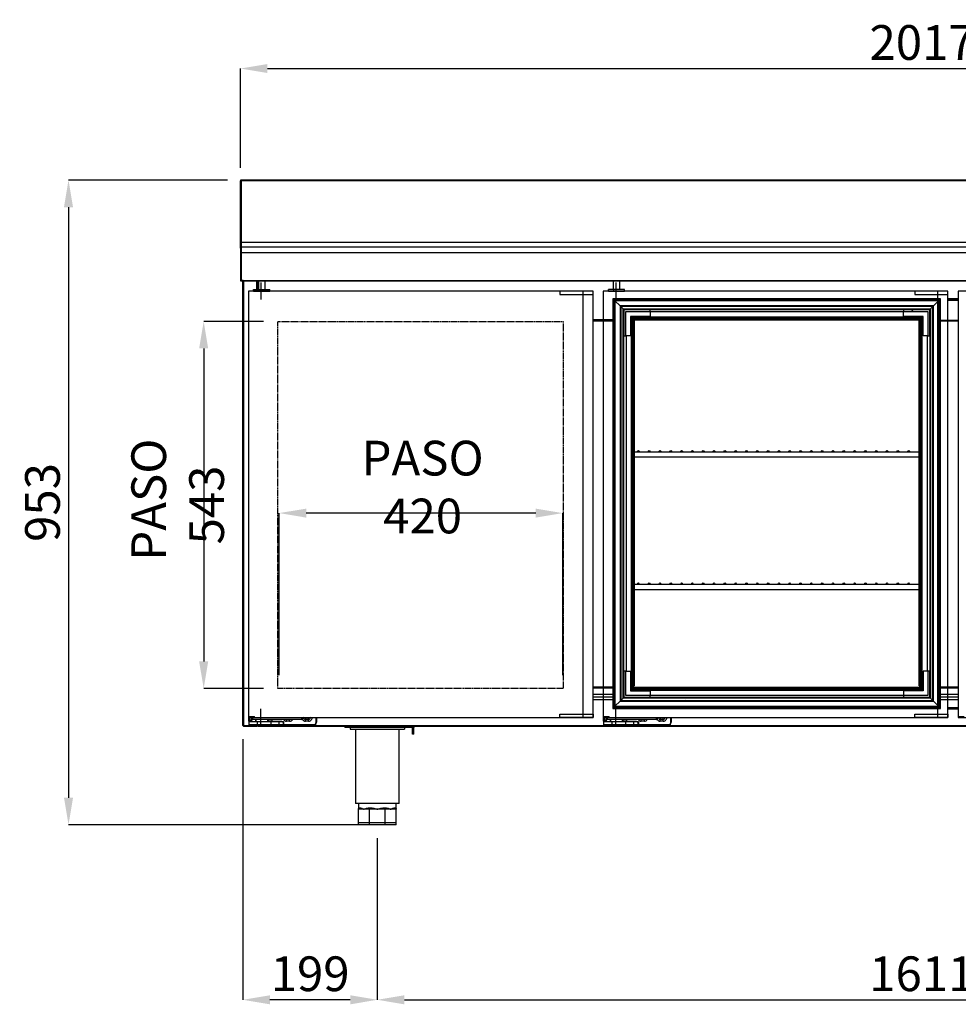
# Model space of a CAD drawing. Units: millimetres. Extents: x 10975 to 35837, y 1830 to 12230.
# Drawn here: x 21655 to 23044, y 8276 to 9733 of the extents above; entities that cross this region are included whole.
import ezdxf

# ---------------------------------------------------------------- set-up
doc = ezdxf.new("R2010")
doc.units = ezdxf.units.MM
doc.linetypes.add('HIDDEN', pattern=[1.905, 1.27, -0.635])
doc.styles.add('SLDTEXTSTYLE0', font='TXT', dxfattribs={"width": 0.75})
doc.dimstyles.new('SLDDIMSTYLE2', dxfattribs={"dimtxt": 51.366374, "dimasz": 40, "dimexe": 0, "dimexo": 0.0625, "dimgap": 12.841593, "dimtad": 1, "dimdec": 1, "dimrnd": 1e-09, "dimzin": 12, "dimdsep": 46, "dimtxsty": 'SLDTEXTSTYLE0', "dimsah": 1, "dimcen": 0.09, "dimadec": 0, "dimazin": 0, "dimtfac": 1, "dimtdec": 1, "dimtmove": 0, "dimatfit": 0, "dimfxl": 1, "dimtolj": 1, "dimtzin": 12, "dimarcsym": 0})
pattern_1 = [(45, (18208.65, 6870.23), (-134.704, 134.704), []), (45, (18298.45, 6870.23), (-134.704, 134.704), [])]
pattern_2 = [(135, (18208.65, 6870.23), (-134.704, -134.704), []), (135, (18208.65, 6960.03), (-134.704, -134.704), [])]
pattern_3 = [(45, (18208.65, 6870.226), (-44.9013, 44.9013), [])]
pattern_4 = [(135, (18208.65, 6870.226), (-44.9013, -44.9013), [])]

# ---------------------------------------------------------------- blocks, each defined once
blk = doc.blocks.new('*D21')
at = {"color": 0, "linetype": 'Continuous', "lineweight": -2, "transparency": 16777216}
for p, q in [((22038.8, 8763.4), (22038.8, 9002.9)), ((22418.3, 9002.9), (22078.8, 9002.9)), ((22458.3, 8763.4), (22458.3, 9002.9))]:
    blk.add_line(p, q, dxfattribs=at)
at = {"color": 0, "linetype": 'Continuous', "transparency": 16777216}
for points in [[(22078.8, 9009.5), (22078.8, 8996.2), (22038.8, 9002.9)], [(22418.3, 9009.5), (22418.3, 8996.2), (22458.3, 9002.9)]]:
    blk.add_solid(points, dxfattribs=at)
at = {"layer": 'DEFPOINTS', "color": 0, "linetype": 'Continuous', "transparency": 16777216}
for p in [(22038.8, 9002.9), (22038.8, 8743.4), (22458.3, 8743.4)]:
    blk.add_point(p, dxfattribs=at)
at = {"color": 0, "linetype": 'Continuous', "transparency": 16777216, "insert": (22251, 9041.4), "char_height": 51.366, "attachment_point": 5, "style": 'SLDTEXTSTYLE0'}
blk.add_mtext('\\A1;{\\C1;PASO} 420', dxfattribs=at)
blk = doc.blocks.new('*D22')
at = {"color": 0, "linetype": 'Continuous', "lineweight": -2, "transparency": 16777216}
for p, q in [((22015.8, 9286.4), (21927.1, 9286.4)), ((21927.1, 9246.4), (21927.1, 8783.4)), ((22015.8, 8743.4), (21927.1, 8743.4))]:
    blk.add_line(p, q, dxfattribs=at)
at = {"color": 0, "linetype": 'Continuous', "transparency": 16777216}
for points in [[(21920.4, 9246.4), (21933.8, 9246.4), (21927.1, 9286.4)], [(21920.4, 8783.4), (21933.8, 8783.4), (21927.1, 8743.4)]]:
    blk.add_solid(points, dxfattribs=at)
at = {"layer": 'DEFPOINTS', "color": 0, "linetype": 'Continuous', "transparency": 16777216}
for p in [(22035.8, 9286.4), (21927.1, 8743.4), (22035.8, 8743.4)]:
    blk.add_point(p, dxfattribs=at)
at = {"color": 0, "linetype": 'Continuous', "transparency": 16777216, "insert": (21888.6, 9014.9), "char_height": 51.366, "attachment_point": 5, "rotation": 90, "style": 'SLDTEXTSTYLE0'}
blk.add_mtext('\\A1;{\\C1; PASO} 543', dxfattribs=at)
blk = doc.blocks.new('*D23')
at = {"color": 0, "lineweight": -2, "transparency": 16777216}
for p, q in [((21962.5, 9495.4), (21727.1, 9495.4)), ((21727.1, 9455.4), (21727.1, 8581.9)), ((22164, 8541.9), (21727.1, 8541.9))]:
    blk.add_line(p, q, dxfattribs=at)
at = {"color": 0, "transparency": 16777216}
for points in [[(21720.4, 9455.4), (21733.8, 9455.4), (21727.1, 9495.4)], [(21720.4, 8581.9), (21733.8, 8581.9), (21727.1, 8541.9)]]:
    blk.add_solid(points, dxfattribs=at)
at = {"layer": 'DEFPOINTS', "color": 0, "transparency": 16777216}
for p in [(21982.5, 9495.4), (21727.1, 8541.9), (22184, 8541.9)]:
    blk.add_point(p, dxfattribs=at)
at = {"color": 0, "transparency": 16777216, "insert": (21688.6, 9018.6), "char_height": 51.37, "attachment_point": 5, "rotation": 90, "style": 'SLDTEXTSTYLE0'}
blk.add_mtext('\\A1;953', dxfattribs=at)
blk = doc.blocks.new('*D24')
at = {"color": 0, "lineweight": -2, "transparency": 16777216}
for p, q in [((21981.5, 9513.4), (21981.5, 9660.5)), ((22021.5, 9660.5), (23958.5, 9660.5)), ((23998.5, 9513.4), (23998.5, 9660.5))]:
    blk.add_line(p, q, dxfattribs=at)
at = {"color": 0, "transparency": 16777216}
for points in [[(22021.5, 9667.1), (22021.5, 9653.8), (21981.5, 9660.5)], [(23958.5, 9667.1), (23958.5, 9653.8), (23998.5, 9660.5)]]:
    blk.add_solid(points, dxfattribs=at)
at = {"layer": 'DEFPOINTS', "color": 0, "transparency": 16777216}
for p in [(23998.5, 9660.5), (21981.5, 9493.4), (23998.5, 9493.4)]:
    blk.add_point(p, dxfattribs=at)
at = {"color": 0, "transparency": 16777216, "insert": (22990, 9699), "char_height": 51.37, "attachment_point": 5, "style": 'SLDTEXTSTYLE0'}
blk.add_mtext('\\A1;2017', dxfattribs=at)
blk = doc.blocks.new('*D25')
at = {"color": 0, "lineweight": -2, "transparency": 16777216}
for p, q in [((22184, 8521.9), (22184, 8283)), ((23795.2, 8521.9), (23795.2, 8283)), ((22224, 8283), (23755.2, 8283))]:
    blk.add_line(p, q, dxfattribs=at)
at = {"color": 0, "transparency": 16777216}
for points in [[(22224, 8289.7), (22224, 8276.3), (22184, 8283)], [(23755.2, 8289.7), (23755.2, 8276.3), (23795.2, 8283)]]:
    blk.add_solid(points, dxfattribs=at)
at = {"layer": 'DEFPOINTS', "color": 0, "transparency": 16777216}
for p in [(22184, 8541.9), (23795.2, 8541.9), (23795.2, 8283)]:
    blk.add_point(p, dxfattribs=at)
at = {"color": 0, "transparency": 16777216, "insert": (22989.6, 8321.5), "char_height": 51.37, "attachment_point": 5, "style": 'SLDTEXTSTYLE0'}
blk.add_mtext('\\A1;1611', dxfattribs=at)
blk = doc.blocks.new('*D26')
at = {"color": 0, "lineweight": -2, "transparency": 16777216}
for p, q in [((21985.2, 8668.5), (21985.2, 8283)), ((22184, 8521.9), (22184, 8283)), ((22144, 8283), (22025.2, 8283))]:
    blk.add_line(p, q, dxfattribs=at)
at = {"color": 0, "transparency": 16777216}
for points in [[(22025.2, 8289.7), (22025.2, 8276.3), (21985.2, 8283)], [(22144, 8289.7), (22144, 8276.3), (22184, 8283)]]:
    blk.add_solid(points, dxfattribs=at)
at = {"layer": 'DEFPOINTS', "color": 0, "transparency": 16777216}
for p in [(21985.2, 8688.5), (22184, 8541.9), (21985.2, 8283)]:
    blk.add_point(p, dxfattribs=at)
at = {"color": 0, "transparency": 16777216, "insert": (22084.6, 8321.5), "char_height": 51.37, "attachment_point": 5, "style": 'SLDTEXTSTYLE0'}
blk.add_mtext('\\A1;199', dxfattribs=at)

msp = doc.modelspace()

# ---------------------------------------------------------------- hatches: boundary and pattern name
at = {"linetype": 'Continuous'}
h = msp.add_hatch(dxfattribs=at)
h.set_pattern_fill('ANSI32', scale=20, angle=90, style=0)
h.set_pattern_definition(pattern_2)
h.paths.add_polyline_path([(23017.4, 9319.9), (22532.6, 9319.9), (22533.6, 9318.9), (23016.4, 9318.9)], flags=0)
h = msp.add_hatch(dxfattribs=at)
h.set_pattern_fill('ANSI32', scale=20, style=0)
h.set_pattern_definition(pattern_1)
h.paths.add_polyline_path([(22532.6, 9319.9), (22532.6, 8714.1), (22533.6, 8715.1), (22533.6, 9318.9)], flags=0)
h = msp.add_hatch(dxfattribs=at)
h.set_pattern_fill('ANSI32', scale=20, angle=90, style=0)
h.set_pattern_definition(pattern_2)
h.paths.add_polyline_path([(23006.9, 9309.4), (22543.1, 9309.4), (22544.1, 9308.4), (23005.9, 9308.4)], flags=0)
h = msp.add_hatch(dxfattribs=at)
h.set_pattern_fill('ANSI32', scale=20, style=0)
h.set_pattern_definition(pattern_1)
h.paths.add_polyline_path([(22543.1, 9309.4), (22543.1, 8724.6), (22544.1, 8725.6), (22544.1, 9308.4)], flags=0)
h = msp.add_hatch(dxfattribs=at)
h.set_pattern_fill('ANSI32', scale=20, style=0)
h.set_pattern_definition(pattern_1)
h.paths.add_polyline_path([(23006.9, 8724.6), (23006.9, 9309.4), (23005.9, 9308.4), (23005.9, 8725.6)], flags=0)
h = msp.add_hatch(dxfattribs=at)
h.set_pattern_fill('ANSI32', scale=20, style=0)
h.set_pattern_definition(pattern_1)
h.paths.add_polyline_path([(23017.4, 8714.1), (23017.4, 9319.9), (23016.4, 9318.9), (23016.4, 8715.1)], flags=0)
h = msp.add_hatch(dxfattribs=at)
h.set_pattern_fill('ANSI32', scale=20, angle=90, style=0)
h.set_pattern_definition(pattern_2)
h.paths.add_polyline_path([(23002.4, 9304.9), (22547.6, 9304.9), (22548.6, 9303.9), (23001.4, 9303.9)], flags=0)
h = msp.add_hatch(dxfattribs=at)
h.set_pattern_fill('ANSI32', scale=20, style=0)
h.set_pattern_definition(pattern_1)
h.paths.add_polyline_path([(22547.6, 9304.9), (22547.6, 8729.1), (22548.6, 8730.1), (22548.6, 9303.9)], flags=0)
h = msp.add_hatch(dxfattribs=at)
h.set_pattern_fill('ANSI34', scale=20, angle=90, style=0)
h.set_pattern_definition([(135, (18208.65, 6870.23), (-269.408, -269.408), []), (135, (18208.65, 6960.03), (-269.408, -269.408), []), (135, (18208.65, 7049.83), (-269.408, -269.408), []), (135, (18208.65, 7139.63), (-269.408, -269.408), [])])
h.paths.add_polyline_path([(22551.6, 9300.9), (22587.6, 9300.9), (22587.6, 9303.9), (22548.6, 9303.9), (22548.6, 9264.9), (22551.6, 9264.9)], flags=0)
h = msp.add_hatch(dxfattribs=at)
h.set_pattern_fill('ANSI34', scale=20, style=0)
h.set_pattern_definition([(45, (18208.65, 6870.23), (-269.408, 269.408), []), (45, (18298.45, 6870.23), (-269.408, 269.408), []), (45, (18388.26, 6870.23), (-269.408, 269.408), []), (45, (18478.06, 6870.23), (-269.408, 269.408), [])])
h.paths.add_polyline_path([(22998.4, 9300.9), (22998.4, 9264.9), (23001.4, 9264.9), (23001.4, 9303.9), (22962.4, 9303.9), (22962.4, 9300.9)], flags=0)
h = msp.add_hatch(dxfattribs=at)
h.set_pattern_fill('ANSI32', scale=20, style=0)
h.set_pattern_definition(pattern_1)
h.paths.add_polyline_path([(23002.4, 8729.1), (23002.4, 9304.9), (23001.4, 9303.9), (23001.4, 8730.1)], flags=0)
h = msp.add_hatch(dxfattribs=at)
h.set_pattern_fill('ANSI31', scale=20, angle=90, style=0)
h.set_pattern_definition(pattern_4)
h.paths.add_polyline_path([(22563.1, 9288.4), (22563.1, 8747.4), (22564.1, 8747.4), (22564.1, 9288.4)], flags=0)
h = msp.add_hatch(dxfattribs=at)
h.set_pattern_fill('ANSI31', scale=20, style=0)
h.set_pattern_definition(pattern_3)
h.paths.add_polyline_path([(22986, 9289.4), (22564, 9289.4), (22564, 9288.4), (22986, 9288.4)], flags=0)
h = msp.add_hatch(dxfattribs=at)
h.set_pattern_fill('ANSI31', scale=20, angle=90, style=0)
h.set_pattern_definition(pattern_4)
h.paths.add_polyline_path([(22985.9, 9288.4), (22985.9, 8747.4), (22986.9, 8747.4), (22986.9, 9288.4)], flags=0)
h = msp.add_hatch(dxfattribs=at)
h.set_pattern_fill('ANSI31', scale=20, style=0)
h.set_pattern_definition(pattern_3)
h.paths.add_polyline_path([(22986, 8745.6), (22564, 8745.6), (22564, 8744.6), (22986, 8744.6)], flags=0)
h = msp.add_hatch(dxfattribs=at)
h.set_pattern_fill('ANSI32', scale=20, angle=90, style=0)
h.set_pattern_definition(pattern_2)
h.paths.add_polyline_path([(22543.1, 8724.6), (23006.9, 8724.6), (23005.9, 8725.6), (22544.1, 8725.6)], flags=0)
h = msp.add_hatch(dxfattribs=at)
h.set_pattern_fill('ANSI32', scale=20, angle=90, style=0)
h.set_pattern_definition(pattern_2)
h.paths.add_polyline_path([(22547.6, 8729.1), (23002.4, 8729.1), (23001.4, 8730.1), (22548.6, 8730.1)], flags=0)
h = msp.add_hatch(dxfattribs=at)
h.set_pattern_fill('ANSI32', scale=20, angle=90, style=0)
h.set_pattern_definition(pattern_2)
h.paths.add_polyline_path([(22532.6, 8714.1), (23017.4, 8714.1), (23016.4, 8715.1), (22533.6, 8715.1)], flags=0)

# ---------------------------------------------------------------- linework, layer by layer
at = {"color": 7, "linetype": 'Continuous'}
for p, q in [((21981.5, 9493.4), (21981.5, 9494.5)), ((21981.5, 9493.4), (21982.4, 9493.4)), ((21981.5, 9403.8), (21981.5, 9493.4)), ((21982.4, 9495.4), (21982.4, 9493.4)), ((21982.4, 9495.4), (21982.5, 9495.4)), ((21982.4, 9493.4), (21982.4, 9403.9)), ((21982.4, 9493.4), (21982.5, 9493.4)), ((23997.5, 9495.4), (21982.5, 9495.4)), ((21982.5, 9494.6), (21982.5, 9495.4)), ((23997.5, 9494.6), (21982.5, 9494.6)), ((21982.5, 9493.8), (21982.5, 9494.6)), ((21982.5, 9493.4), (21982.5, 9493.8)), ((21982.5, 9493.4), (21982.5, 9403.9)), ((21981.5, 9395), (21981.5, 9403.8)), ((21981.5, 9395), (21981.5, 9347.3)), ((21982.5, 9395.2), (21981.7, 9395.2)), ((21981.7, 9395.2), (21981.7, 9395)), ((21981.7, 9395), (21982.5, 9395)), ((21981.7, 9395), (21981.7, 9387)), ((21982.5, 9403.9), (21982.4, 9403.9)), ((21982.4, 9403.9), (21982.4, 9396)), ((21982.5, 9396), (21982.5, 9403.9)), ((23997.5, 9403.2), (21982.5, 9403.2)), ((23997.5, 9396), (21982.5, 9396)), ((21982.5, 9388), (21982.5, 9396)), ((21982.5, 9395.2), (21982.5, 9395)), ((21982.5, 9395), (21982.5, 9387)), ((21981.7, 9387), (21982.5, 9387)), ((21981.7, 9387), (21981.7, 9347.2)), ((23997.5, 9388), (21982.5, 9388)), ((21982.5, 9347.1), (21982.5, 9388)), ((21982.5, 9387), (21982.5, 9347.2)), ((21981.7, 9347.2), (21982.5, 9347.2)), ((21982.4, 9346.4), (21984, 9346.4)), ((21985.5, 9347.1), (21982.5, 9347.1)), ((21984, 9346.4), (21984, 9347.1)), ((21985.2, 9346.4), (21984, 9346.4)), ((21985.2, 8688.5), (21985.2, 9347.1)), ((21985.5, 9347.1), (23994.5, 9347.1)), ((21985.5, 9346.3), (21985.5, 9347.1)), ((21985.5, 9346.3), (23994.5, 9346.3)), ((21985.8, 9346.3), (21985.8, 8688.5)), ((22005.8, 9333.7), (22005.8, 9346.3)), ((22006.4, 9346.3), (22006.4, 9333.7)), ((22007, 9333.7), (22007, 9346.3)), ((22008, 9346.3), (22008, 9333.7)), ((22011.9, 9344.2), (22011.9, 9318.6)), ((22018, 9333.7), (22018, 9346.3)), ((22532.8, 9346.3), (22532.8, 9333.7)), ((22536.9, 9344.2), (22536.9, 9318.6)), ((22542.8, 9333.7), (22542.8, 9346.3)), ((21993.3, 9331.4), (21993.3, 8700.4)), ((22503.3, 9331.4), (21993.3, 9331.4)), ((22001, 9331.4), (22001, 9333.7)), ((22001, 9333.7), (22005.8, 9333.7)), ((22001, 9331.4), (22025, 9331.4)), ((22005.8, 9333.7), (22018, 9333.7)), ((22009, 9331.4), (22009, 9333.7)), ((22018, 9333.7), (22025, 9333.7)), ((22025, 9331.4), (22025, 9333.7)), ((22487.9, 9331.4), (22487.9, 8700.4)), ((22503.3, 8700.4), (22503.3, 9331.4)), ((22518.3, 9331.4), (22518.3, 8700.4)), ((23028.3, 9331.4), (22518.3, 9331.4)), ((22525.8, 9331.4), (22525.8, 9333.7)), ((22533.8, 9333.7), (22525.8, 9333.7)), ((22525.8, 9331.4), (22549.8, 9331.4)), ((22533.8, 9331.4), (22533.8, 9333.7)), ((22549.8, 9333.7), (22533.8, 9333.7)), ((22549.8, 9331.4), (22549.8, 9333.7)), ((23012.9, 9331.4), (23012.9, 8700.4)), ((23028.3, 8700.4), (23028.3, 9331.4)), ((23043.3, 9331.4), (23043.3, 8700.4)), ((23553.3, 9331.4), (23043.3, 9331.4)), ((22533.6, 9318.9), (22532.6, 9319.9)), ((22532.6, 9319.9), (22532.6, 8714.1)), ((23017.4, 9319.9), (22532.6, 9319.9)), ((22533.6, 8715.1), (22533.6, 9318.9)), ((22534.6, 9317.9), (22533.6, 9318.9)), ((22533.6, 9318.9), (23016.4, 9318.9)), ((22534.6, 9317.9), (22534.6, 8716.1)), ((22535.6, 9316.9), (22534.6, 9317.9)), ((23015.4, 9317.9), (22534.6, 9317.9)), ((22535.6, 9316.9), (22535.6, 8717.1)), ((22543.1, 9309.4), (22535.6, 9316.9)), ((23014.4, 9316.9), (22535.6, 9316.9)), ((22543.1, 9309.4), (22543.1, 8724.6)), ((22544.1, 9308.4), (22543.1, 9309.4)), ((23006.9, 9309.4), (22543.1, 9309.4)), ((22544.1, 9308.4), (22544.1, 8725.6)), ((22544.1, 9308.4), (22547.6, 9304.9)), ((23005.9, 9308.4), (22544.1, 9308.4)), ((23005.9, 9308.4), (23002.4, 9304.9)), ((23005.9, 9308.4), (23006.9, 9309.4)), ((23005.9, 8725.6), (23005.9, 9308.4)), ((23006.9, 9309.4), (23014.4, 9316.9)), ((23006.9, 8724.6), (23006.9, 9309.4)), ((23014.4, 9316.9), (23015.4, 9317.9)), ((23014.4, 8717.1), (23014.4, 9316.9)), ((23015.4, 9317.9), (23016.4, 9318.9)), ((23015.4, 8716.1), (23015.4, 9317.9)), ((23016.4, 9318.9), (23017.4, 9319.9)), ((23016.4, 9318.9), (23016.4, 8715.1)), ((23017.4, 8714.1), (23017.4, 9319.9)), ((23028.3, 9320.5), (23042.6, 9320.5)), ((23028.3, 9319.9), (23042.6, 9319.9)), ((23042.6, 9318.3), (23028.3, 9318.3)), ((23042.6, 9317.7), (23028.3, 9317.7)), ((23028.5, 9320.5), (23043.6, 9320.5)), ((23028.5, 9319.9), (23043.6, 9319.9)), ((23043.6, 9318.3), (23028.5, 9318.3)), ((23028.5, 9317.7), (23043.6, 9317.7)), ((22547.6, 8729.1), (22547.6, 9304.9)), ((22548.6, 9303.9), (22547.6, 9304.9)), ((22547.6, 9304.9), (23002.4, 9304.9)), ((22548.6, 9303.9), (22548.6, 9264.9)), ((22587.6, 9303.9), (22548.6, 9303.9)), ((22548.6, 8730.1), (22548.6, 9303.9)), ((22548.6, 9303.9), (23001.4, 9303.9)), ((22551.6, 9264.9), (22551.6, 9300.9)), ((22551.6, 9300.9), (22587.6, 9300.9)), ((22587.6, 9293.9), (22558.6, 9293.9)), ((22558.6, 9293.9), (22558.6, 9264.9)), ((22559.6, 9292.8), (22558.6, 9293.9)), ((22559.6, 9292.8), (22559.6, 8741.2)), ((22561.2, 9291.2), (22559.6, 9292.8)), ((22990.3, 9292.8), (22559.6, 9292.8)), ((22587.6, 9300.9), (22587.6, 9303.9)), ((22587.6, 9300.9), (22587.6, 9293.9)), ((22962.4, 9300.4), (22587.6, 9300.4)), ((22962.4, 9303.9), (22962.4, 9300.9)), ((23001.4, 9303.9), (22962.4, 9303.9)), ((22962.4, 9300.9), (22998.4, 9300.9)), ((22962.4, 9293.9), (22962.4, 9300.9)), ((22991.4, 9293.9), (22962.4, 9293.9)), ((22988.7, 9291.2), (22990.3, 9292.8)), ((22990.3, 9292.8), (22991.4, 9293.9)), ((22990.3, 8741.2), (22990.3, 9292.8)), ((22991.4, 9264.9), (22991.4, 9293.9)), ((22998.4, 9300.9), (22998.4, 9264.9)), ((23001.4, 9303.9), (23002.4, 9304.9)), ((23001.4, 9264.9), (23001.4, 9303.9)), ((23001.4, 9303.9), (23001.4, 8730.1)), ((23002.4, 9304.9), (23002.4, 8729.1)), ((22532.6, 9288.6), (22503.3, 9288.6)), ((22532.6, 9288.6), (22503.3, 9288.6)), ((22532.6, 9288.1), (22503.3, 9288.1)), ((22503.3, 9287.8), (22532.6, 9287.8)), ((22503.3, 9287.2), (22532.6, 9287.2)), ((22532.6, 9287.2), (22503.3, 9287.2)), ((22561.2, 9291.2), (22561.2, 8742.8)), ((22562, 9290.5), (22561.2, 9291.2)), ((22988.7, 9291.2), (22561.2, 9291.2)), ((22562, 9290.5), (22562, 8743.5)), ((22562.7, 9289.8), (22562, 9290.5)), ((22988, 9290.5), (22562, 9290.5)), ((22562, 9288.4), (22563.1, 9288.4)), ((22562.7, 9290.5), (22562.7, 9288.6)), ((22562.7, 9288.6), (22562.7, 9288.4)), ((22564, 9288.6), (22562.7, 9288.6)), ((22563.1, 9288.6), (22563.1, 9288.4)), ((22563.1, 9288.4), (22564.1, 9288.4)), ((22563.1, 8747.4), (22563.1, 9288.4)), ((22564, 9290.5), (22564, 9289.4)), ((22564, 9289.4), (22564, 9288.4)), ((22564, 9289.4), (22986, 9289.4)), ((22986, 9288.4), (22564, 9288.4)), ((22564.1, 9288.4), (22564.1, 8747.4)), ((22985.9, 9288.1), (22564.1, 9288.1)), ((22985.9, 8747.4), (22985.9, 9288.4)), ((22985.9, 9288.4), (22986.9, 9288.4)), ((22986, 9290.5), (22986, 9289.4)), ((22986, 9289.4), (22986, 9288.4)), ((22986.7, 9288.6), (22986, 9288.6)), ((22986.7, 9290.5), (22986.7, 9288.6)), ((22986.9, 9289.4), (22986.7, 9289.4)), ((22986.7, 9288.6), (22986.7, 9288.4)), ((22986.9, 9289.4), (22988, 9290.5)), ((22986.9, 9288.4), (22986.9, 9289.4)), ((22986.9, 9288.4), (22986.9, 8747.4)), ((22986.9, 9288.4), (22988, 9288.4)), ((22988, 9290.5), (22988.7, 9291.2)), ((22988, 8743.5), (22988, 9290.5)), ((22988.7, 8742.8), (22988.7, 9291.2)), ((23017.4, 9288.1), (23043.3, 9288.1)), ((23017.4, 9287.8), (23043.3, 9287.8)), ((23017.4, 9287.2), (23043.3, 9287.2)), ((23043.3, 9287.2), (23017.4, 9287.2)), ((22548.6, 9264.9), (22551.6, 9264.9)), ((22558.6, 9264.9), (22551.6, 9264.9)), ((22552.1, 9264.9), (22552.1, 8769.1)), ((22998.4, 9264.9), (22991.4, 9264.9)), ((22997.9, 8769.1), (22997.9, 9264.9)), ((22998.4, 9264.9), (23001.4, 9264.9)), ((22985.9, 9093.1), (22564.1, 9093.1)), ((22564.1, 9086.1), (22985.9, 9086.1)), ((22985.9, 8897.1), (22564.1, 8897.1)), ((22564.1, 8890.1), (22985.9, 8890.1)), ((22548.6, 8769.1), (22548.6, 8730.1)), ((22551.6, 8769.1), (22548.6, 8769.1)), ((22551.6, 8733.1), (22551.6, 8769.1)), ((22551.6, 8769.1), (22558.6, 8769.1)), ((22558.6, 8769.1), (22558.6, 8740.1)), ((22991.4, 8769.1), (22991.4, 8740.1)), ((22998.4, 8769.1), (22991.4, 8769.1)), ((22998.4, 8769.1), (22998.4, 8733.1)), ((23001.4, 8769.1), (22998.4, 8769.1)), ((23001.4, 8730.1), (23001.4, 8769.1)), ((22503.3, 8745.2), (22532.6, 8745.2)), ((22532.6, 8745.2), (22503.3, 8745.2)), ((22532.6, 8744.6), (22503.3, 8744.6)), ((22532.6, 8744.1), (22503.3, 8744.1)), ((22559.6, 8741.2), (22558.6, 8740.1)), ((22558.6, 8740.1), (22587.6, 8740.1)), ((22561.2, 8742.8), (22559.6, 8741.2)), ((22559.6, 8741.2), (22990.3, 8741.2)), ((22562, 8743.5), (22561.2, 8742.8)), ((22561.2, 8742.8), (22988.7, 8742.8)), ((22562, 8747.4), (22563.1, 8747.4)), ((22563.1, 8744.6), (22562, 8743.5)), ((22562, 8743.5), (22988, 8743.5)), ((22563.1, 8747.4), (22564.1, 8747.4)), ((22563.1, 8747.4), (22563.1, 8744.6)), ((22563.1, 8745.1), (22564, 8745.1)), ((22563.1, 8744.6), (22564, 8744.6)), ((22564, 8744.6), (22563.1, 8744.6)), ((22564, 8745.6), (22564, 8744.6)), ((22564, 8745.6), (22986, 8745.6)), ((22986, 8744.6), (22564, 8744.6)), ((22564, 8744.6), (22564, 8743.5)), ((22587.6, 8740.1), (22587.6, 8733.1)), ((22991.4, 8740.1), (22962.4, 8740.1)), ((22962.4, 8740.1), (22962.4, 8733.1)), ((22985.9, 8747.4), (22986.9, 8747.4)), ((22986, 8745.6), (22986, 8744.6)), ((22986, 8745.1), (22986.9, 8745.1)), ((22986, 8744.6), (22986, 8743.5)), ((22986, 8744.6), (22986.9, 8744.6)), ((22986.9, 8744.6), (22986, 8744.6)), ((22986.9, 8747.4), (22988, 8747.4)), ((22986.9, 8744.6), (22986.9, 8747.4)), ((22988, 8743.5), (22986.9, 8744.6)), ((22988.7, 8742.8), (22988, 8743.5)), ((22990.3, 8741.2), (22988.7, 8742.8)), ((22991.4, 8740.1), (22990.3, 8741.2)), ((23017.4, 8745.2), (23043.3, 8745.2)), ((23043.3, 8745.2), (23017.4, 8745.2)), ((23043.3, 8744.6), (23017.4, 8744.6)), ((23043.3, 8744.1), (23017.4, 8744.1)), ((22503.3, 8735.1), (22532.6, 8735.1)), ((22503.3, 8731.1), (22532.6, 8731.1)), ((22532.6, 8726.6), (22503.3, 8726.6)), ((22543.1, 8724.6), (22535.6, 8717.1)), ((22544.1, 8725.6), (22543.1, 8724.6)), ((22543.1, 8724.6), (23006.9, 8724.6)), ((22544.1, 8725.6), (22547.6, 8729.1)), ((22544.1, 8725.6), (23005.9, 8725.6)), ((22548.6, 8730.1), (22547.6, 8729.1)), ((23002.4, 8729.1), (22547.6, 8729.1)), ((22548.6, 8730.1), (22587.6, 8730.1)), ((23001.4, 8730.1), (22548.6, 8730.1)), ((22587.6, 8733.1), (22551.6, 8733.1)), ((22587.6, 8733.6), (22962.4, 8733.6)), ((22587.6, 8730.1), (22587.6, 8733.1)), ((22962.4, 8733.1), (22962.4, 8730.1)), ((22998.4, 8733.1), (22962.4, 8733.1)), ((22962.4, 8730.1), (23001.4, 8730.1)), ((23002.4, 8729.1), (23001.4, 8730.1)), ((23002.4, 8729.1), (23005.9, 8725.6)), ((23006.9, 8724.6), (23005.9, 8725.6)), ((23014.4, 8717.1), (23006.9, 8724.6)), ((23017.4, 8735.1), (23043.3, 8735.1)), ((23017.4, 8731.1), (23043.3, 8731.1)), ((23043.3, 8726.6), (23017.4, 8726.6)), ((22011.9, 8687.6), (22011.9, 8713.2)), ((22533.6, 8715.1), (22532.6, 8714.1)), ((22532.6, 8714.1), (23017.4, 8714.1)), ((22534.6, 8716.1), (22533.6, 8715.1)), ((23016.4, 8715.1), (22533.6, 8715.1)), ((22535.6, 8717.1), (22534.6, 8716.1)), ((22534.6, 8716.1), (23015.4, 8716.1)), ((22535.6, 8717.1), (23014.4, 8717.1)), ((22536.9, 8687.6), (22536.9, 8713.2)), ((23015.4, 8716.1), (23014.4, 8717.1)), ((23016.4, 8715.1), (23015.4, 8716.1)), ((23017.4, 8714.1), (23016.4, 8715.1)), ((23042.6, 8714.7), (23028.3, 8714.7)), ((23028.3, 8714.1), (23042.6, 8714.1)), ((23028.3, 8713.5), (23042.6, 8713.5)), ((21993.3, 8700.4), (22503.3, 8700.4)), ((21993.8, 8701.8), (22002.4, 8701.8)), ((21993.9, 8701.8), (21993.9, 8701.2)), ((21993.9, 8701.8), (22001.9, 8701.8)), ((21993.9, 8701.2), (22001.9, 8701.2)), ((21994, 8701.8), (21994, 8701.8)), ((21994, 8695), (21994, 8701.2)), ((21994.5, 8695), (21994, 8695)), ((21994, 8695), (21994, 8694)), ((21994.5, 8701.2), (21994.5, 8695)), ((21994.5, 8695), (21994.5, 8694.5)), ((21994.5, 8695), (21998.3, 8695)), ((21998.3, 8697.5), (21998.3, 8701.2)), ((21998.3, 8697.5), (21999.3, 8697.5)), ((21998.3, 8694.4), (21998.3, 8697.5)), ((21999.3, 8701.2), (21999.3, 8697.5)), ((22072.3, 8697.5), (21999.3, 8697.5)), ((22001.9, 8701.8), (22001.9, 8701.2)), ((22001.9, 8701.8), (22002.4, 8701.8)), ((22001.9, 8701.2), (22002.4, 8701.2)), ((22002.3, 8701.8), (22002.3, 8701.8)), ((22002.4, 8701.2), (22002.4, 8701.8)), ((22003.8, 8697.5), (22003.8, 8694.5)), ((22004.1, 8697.5), (22004.1, 8694.5)), ((22004.3, 8695.8), (22004.1, 8695.7)), ((22004.1, 8695), (22004.3, 8695)), ((22004.3, 8697.5), (22004.3, 8694.5)), ((22022.2, 8694.5), (22022.2, 8697.5)), ((22022.2, 8695), (22022.3, 8695)), ((22022.3, 8697), (22022.3, 8694.5)), ((22022.3, 8697), (22025.3, 8697)), ((22025.3, 8697), (22028.3, 8697)), ((22028.3, 8694.5), (22028.3, 8697)), ((22028.3, 8695), (22042.2, 8695)), ((22042.2, 8695), (22042.2, 8694.5)), ((22049.6, 8695.2), (22049.6, 8697.5)), ((22054.3, 8695.2), (22049.6, 8695.2)), ((22054.3, 8695.2), (22054.3, 8697.5)), ((22072.3, 8697.5), (22072.3, 8701.2)), ((22072.3, 8697.5), (22073.3, 8697.5)), ((22073.3, 8701.2), (22073.3, 8697.5)), ((22077.6, 8695.2), (22077.6, 8697.9)), ((22077.6, 8697.9), (22082.3, 8697.9)), ((22082.3, 8695.2), (22077.6, 8695.2)), ((22082.3, 8695.2), (22082.3, 8697.9)), ((22093.5, 8693.5), (22093.5, 8701.2)), ((22094, 8701.2), (22094, 8693.5)), ((22518.3, 8700.4), (23028.3, 8700.4)), ((22518.6, 8701.8), (22527.2, 8701.8)), ((22518.7, 8701.8), (22518.7, 8701.2)), ((22518.7, 8701.8), (22526.7, 8701.8)), ((22518.7, 8701.2), (22526.7, 8701.2)), ((22518.8, 8701.8), (22518.8, 8701.8)), ((22518.8, 8695), (22518.8, 8701.2)), ((22519.3, 8695), (22518.8, 8695)), ((22518.8, 8695), (22518.8, 8694)), ((22519.3, 8701.2), (22519.3, 8695)), ((22519.3, 8695), (22519.3, 8694.5)), ((22519.3, 8695), (22523.1, 8695)), ((22523.1, 8697.5), (22523.1, 8701.2)), ((22523.1, 8697.5), (22524.1, 8697.5)), ((22523.1, 8694.4), (22523.1, 8697.5)), ((22524.1, 8701.2), (22524.1, 8697.5)), ((22597.1, 8697.5), (22524.1, 8697.5)), ((22526.7, 8701.8), (22526.7, 8701.2)), ((22526.7, 8701.8), (22527.2, 8701.8)), ((22526.7, 8701.2), (22527.2, 8701.2)), ((22527.1, 8701.8), (22527.1, 8701.8)), ((22527.2, 8701.2), (22527.2, 8701.8)), ((22528.6, 8697.5), (22528.6, 8694.5)), ((22528.9, 8697.5), (22528.9, 8694.5)), ((22529.1, 8695.8), (22528.9, 8695.7)), ((22528.9, 8695), (22529.1, 8695)), ((22529.1, 8697.5), (22529.1, 8694.5)), ((22547, 8694.5), (22547, 8697.5)), ((22547, 8695), (22547.1, 8695)), ((22547.1, 8697), (22547.1, 8694.5)), ((22547.1, 8697), (22550.1, 8697)), ((22550.1, 8697), (22553.1, 8697)), ((22553.1, 8694.5), (22553.1, 8697)), ((22553.1, 8695), (22567, 8695)), ((22567, 8695), (22567, 8694.5)), ((22574.4, 8695.2), (22574.4, 8697.5)), ((22579.1, 8695.2), (22574.4, 8695.2)), ((22579.1, 8695.2), (22579.1, 8697.5)), ((22597.1, 8697.5), (22597.1, 8701.2)), ((22597.1, 8697.5), (22598.1, 8697.5)), ((22598.1, 8701.2), (22598.1, 8697.5)), ((22602.4, 8695.2), (22602.4, 8697.9)), ((22602.4, 8697.9), (22607.1, 8697.9)), ((22607.1, 8695.2), (22602.4, 8695.2)), ((22607.1, 8695.2), (22607.1, 8697.9)), ((22618.3, 8693.5), (22618.3, 8701.2)), ((22618.8, 8701.2), (22618.8, 8693.5)), ((23043.3, 8700.4), (23553.3, 8700.4)), ((23043.6, 8701.8), (23052.2, 8701.8)), ((21985.2, 8688.5), (21985.8, 8688.5)), ((21985.8, 8688.5), (22005.8, 8688.5)), ((21985.8, 8688.5), (21985.8, 8688.5)), ((21985.8, 8688.5), (21985.8, 8687.9)), ((21985.8, 8687.9), (22005.8, 8687.9)), ((21985.8, 8687.9), (21985.8, 8687.9)), ((22006, 8694), (21994, 8694)), ((21994, 8694), (21994, 8690)), ((21994, 8690), (22006, 8690)), ((21994.5, 8694.5), (21998.3, 8694.5)), ((22006, 8689.5), (21994.5, 8689.5)), ((21998.6, 8694.5), (22006, 8694.5)), ((22005.8, 8688.5), (22005.8, 8689.5)), ((22005.8, 8688.5), (22005.8, 8687.9)), ((22005.8, 8688.5), (22006.4, 8688.5)), ((22007, 8687.9), (22005.8, 8687.9)), ((22006, 8694), (22006, 8694.5)), ((22006, 8694.5), (22026.3, 8694.5)), ((22026.3, 8694), (22006, 8694)), ((22006, 8694), (22006, 8690)), ((22006, 8689.5), (22006, 8690)), ((22006, 8690), (22026.3, 8690)), ((22026.3, 8689.5), (22006, 8689.5)), ((22006.4, 8689.5), (22006.4, 8688.5)), ((22007, 8688.5), (22006.4, 8688.5)), ((22007, 8688.5), (22006.4, 8688.5)), ((22007, 8688.5), (22007, 8689.5)), ((22007, 8688.5), (23572, 8688.5)), ((22007, 8687.9), (22007, 8688.5)), ((22007, 8687.9), (23572, 8687.9)), ((22009.5, 8689.4), (22009.5, 8689.5)), ((22009.9, 8689.5), (22009.9, 8689.4)), ((22009.9, 8689.4), (22016.5, 8689.4)), ((22016.5, 8689.4), (22016.5, 8689.5)), ((22017, 8689.5), (22017, 8689.4)), ((22017.1, 8689.4), (22017.1, 8689.5)), ((22026.3, 8694.5), (22026.3, 8694)), ((22026.3, 8694.5), (22037.8, 8694.5)), ((22038.3, 8694), (22026.3, 8694)), ((22026.3, 8694), (22026.3, 8690)), ((22026.3, 8689.5), (22026.3, 8690)), ((22026.3, 8690), (22038.3, 8690)), ((22037.8, 8689.5), (22026.3, 8689.5)), ((22037.8, 8694.5), (22042.2, 8694.5)), ((22045.2, 8689.5), (22037.8, 8689.5)), ((22038.3, 8694), (22038.3, 8690)), ((22045.3, 8694), (22038.3, 8694)), ((22038.3, 8690), (22045.3, 8690)), ((22045.2, 8689.5), (22045.4, 8689.5)), ((22045.3, 8690), (22045.3, 8694)), ((22045.4, 8694), (22045.3, 8694)), ((22045.4, 8690), (22045.3, 8690)), ((22045.4, 8694), (22045.4, 8690)), ((22045.4, 8689.5), (22045.4, 8690)), ((22045.4, 8690), (22090, 8690)), ((22090, 8689.5), (22045.4, 8689.5)), ((22090, 8689.5), (22090, 8690)), ((22094, 8693.5), (22093.5, 8693.5)), ((22136, 8687.9), (22136, 8685.9)), ((22236, 8685.9), (22136, 8685.9)), ((22144, 8685.9), (22144, 8683.4)), ((22144, 8683.4), (22224, 8683.4)), ((22151.5, 8683.4), (22151.5, 8573.4)), ((22216.5, 8573.4), (22216.5, 8683.4)), ((22224, 8685.9), (22224, 8683.4)), ((22236, 8687.9), (22236, 8685.9)), ((22238, 8685.9), (22236, 8685.9)), ((22236, 8675.9), (22236, 8685.9)), ((22238, 8675.9), (22238, 8685.9)), ((22530.8, 8694), (22518.8, 8694)), ((22518.8, 8694), (22518.8, 8690)), ((22518.8, 8690), (22530.8, 8690)), ((22519.3, 8694.5), (22523.1, 8694.5)), ((22530.8, 8689.5), (22519.3, 8689.5)), ((22523.4, 8694.5), (22530.8, 8694.5)), ((22530.8, 8694), (22530.8, 8694.5)), ((22530.8, 8694.5), (22551.1, 8694.5)), ((22551.1, 8694), (22530.8, 8694)), ((22530.8, 8694), (22530.8, 8690)), ((22530.8, 8689.5), (22530.8, 8690)), ((22530.8, 8690), (22551.1, 8690)), ((22551.1, 8689.5), (22530.8, 8689.5)), ((22534.3, 8689.4), (22534.3, 8689.5)), ((22534.7, 8689.5), (22534.7, 8689.4)), ((22534.7, 8689.4), (22541.3, 8689.4)), ((22541.3, 8689.4), (22541.3, 8689.5)), ((22541.8, 8689.5), (22541.8, 8689.4)), ((22541.9, 8689.4), (22541.9, 8689.5)), ((22551.1, 8694.5), (22551.1, 8694)), ((22551.1, 8694.5), (22562.6, 8694.5)), ((22563.1, 8694), (22551.1, 8694)), ((22551.1, 8694), (22551.1, 8690)), ((22551.1, 8690), (22563.1, 8690)), ((22551.1, 8689.5), (22551.1, 8690)), ((22562.6, 8689.5), (22551.1, 8689.5)), ((22562.6, 8694.5), (22567, 8694.5)), ((22570, 8689.5), (22562.6, 8689.5)), ((22563.1, 8694), (22563.1, 8690)), ((22570.1, 8694), (22563.1, 8694)), ((22563.1, 8690), (22570.1, 8690)), ((22570, 8689.5), (22570.2, 8689.5)), ((22570.1, 8690), (22570.1, 8694)), ((22570.2, 8694), (22570.1, 8694)), ((22570.2, 8690), (22570.1, 8690)), ((22570.2, 8694), (22570.2, 8690)), ((22570.2, 8689.5), (22570.2, 8690)), ((22570.2, 8690), (22614.8, 8690)), ((22614.8, 8689.5), (22570.2, 8689.5)), ((22614.8, 8689.5), (22614.8, 8690)), ((22618.8, 8693.5), (22618.3, 8693.5)), ((22839.2, 8687.9), (22839.2, 8687.9)), ((22238, 8675.9), (22236, 8675.9)), ((22184, 8573.4), (22151.5, 8573.4)), ((22156, 8573.4), (22156, 8564.9)), ((22156, 8544.9), (22156, 8564.9)), ((22156.5, 8564.9), (22156, 8564.9)), ((22164.2, 8564.9), (22156.5, 8564.9)), ((22157.8, 8566.9), (22158.4, 8566.9)), ((22171.8, 8564.9), (22164.2, 8564.9)), ((22172.4, 8564.9), (22171.8, 8564.9)), ((22172.4, 8544.9), (22172.4, 8564.9)), ((22173.2, 8564.9), (22172.4, 8564.9)), ((22172.6, 8566.9), (22173.9, 8566.9)), ((22184, 8564.9), (22173.2, 8564.9)), ((22216.5, 8573.4), (22184, 8573.4)), ((22194.7, 8564.9), (22184, 8564.9)), ((22194, 8566.9), (22195.3, 8566.9)), ((22195.6, 8564.9), (22194.7, 8564.9)), ((22195.6, 8544.9), (22195.6, 8564.9)), ((22196.1, 8564.9), (22195.6, 8564.9)), ((22203.8, 8564.9), (22196.1, 8564.9)), ((22211.4, 8564.9), (22203.8, 8564.9)), ((22209.5, 8566.9), (22210.1, 8566.9)), ((22212, 8564.9), (22211.4, 8564.9)), ((22212, 8564.9), (22212, 8573.4)), ((22212, 8544.9), (22212, 8564.9)), ((22172.4, 8544.9), (22156, 8544.9)), ((22156, 8541.9), (22156, 8544.9)), ((22172.4, 8541.9), (22156, 8541.9)), ((22195.6, 8544.9), (22172.4, 8544.9)), ((22172.4, 8541.9), (22172.4, 8544.9)), ((22195.6, 8541.9), (22172.4, 8541.9)), ((22212, 8544.9), (22195.6, 8544.9)), ((22195.6, 8541.9), (22195.6, 8544.9)), ((22212, 8541.9), (22195.6, 8541.9)), ((22212, 8541.9), (22212, 8544.9))]:
    msp.add_line(p, q, dxfattribs=at)
at = {"color": 7, "linetype": 'Continuous', "flags": 128}
for points in [[(21982.5, 9347.2), (21982.5, 9347.2), (21982.5, 9347.2), (21982.5, 9347.2), (21982.5, 9347.2), (21982.5, 9347.2)], [(22172.6, 8566.9), (22172.6, 8566.5), (22172.5, 8566.2), (22172.5, 8565.8), (22172.4, 8565.5), (22172.2, 8565.3), (22172.1, 8565.1), (22171.9, 8565), (22171.8, 8564.9)], [(22173.9, 8566.9), (22173.9, 8566.5), (22173.9, 8566.2), (22173.8, 8565.8), (22173.7, 8565.5), (22173.6, 8565.3), (22173.5, 8565.1), (22173.3, 8565), (22173.2, 8564.9)], [(22194, 8566.9), (22194, 8566.5), (22194.1, 8566.2), (22194.1, 8565.8), (22194.2, 8565.5), (22194.3, 8565.3), (22194.5, 8565.1), (22194.6, 8565), (22194.7, 8564.9)], [(22195.3, 8566.9), (22195.3, 8566.5), (22195.4, 8566.2), (22195.5, 8565.8), (22195.6, 8565.5), (22195.7, 8565.3), (22195.8, 8565.1), (22196, 8565), (22196.1, 8564.9)]]:
    msp.add_lwpolyline(points, dxfattribs=at)
at = {"color": 7, "linetype": 'Continuous'}
for points in [[(22503.3, 9331.4), (22454.1, 9331.4), (22454.1, 9326.4), (22503.3, 9326.4), (22503.3, 9331.4)], [(23028.3, 9331.4), (22979.1, 9331.4), (22979.1, 9326.4), (23028.3, 9326.4), (23028.3, 9331.4)], [(22503.3, 8700.4), (22454.1, 8700.4), (22454.1, 8705.4), (22503.3, 8705.4), (22503.3, 8700.4)], [(23028.3, 8700.4), (22979.1, 8700.4), (22979.1, 8705.4), (23028.3, 8705.4), (23028.3, 8700.4)]]:
    msp.add_lwpolyline(points, dxfattribs=at)
at = {"color": 7, "linetype": 'HIDDEN'}
msp.add_lwpolyline([(22036.8, 9286.4), (22458.8, 9286.4), (22458.8, 8743.4), (22036.8, 8743.4)], close=True, dxfattribs=at)
at = {"color": 7, "linetype": 'Continuous'}
for centre in [(22570.2, 9094.3), (22586.2, 9094.3), (22602.2, 9094.3), (22618.2, 9094.3), (22634.2, 9094.3), (22650.2, 9094.3), (22666.2, 9094.3), (22682.2, 9094.3), (22698.2, 9094.3), (22714.2, 9094.3), (22730.2, 9094.3), (22746.2, 9094.3), (22762.2, 9094.3), (22778.2, 9094.3), (22794.2, 9094.3), (22810.2, 9094.3), (22826.2, 9094.3), (22842.2, 9094.3), (22858.2, 9094.3), (22874.2, 9094.3), (22890.2, 9094.3), (22906.2, 9094.3), (22922.2, 9094.3), (22938.2, 9094.3), (22954.2, 9094.3), (22970.2, 9094.3), (22570.2, 8898.3), (22586.2, 8898.3), (22602.2, 8898.3), (22618.2, 8898.3), (22634.2, 8898.3), (22650.2, 8898.3), (22666.2, 8898.3), (22682.2, 8898.3), (22698.2, 8898.3), (22714.2, 8898.3), (22730.2, 8898.3), (22746.2, 8898.3), (22762.2, 8898.3), (22778.2, 8898.3), (22794.2, 8898.3), (22810.2, 8898.3), (22826.2, 8898.3), (22842.2, 8898.3), (22858.2, 8898.3), (22874.2, 8898.3), (22890.2, 8898.3), (22906.2, 8898.3), (22922.2, 8898.3), (22938.2, 8898.3), (22954.2, 8898.3), (22970.2, 8898.3)]:
    msp.add_circle(centre, 1.2, dxfattribs=at)
for centre, radius, start, end in [((21982.4, 9494.5), 0.9, 90, 180), ((21982.4, 9395), 0.9, 125.4808, 180), ((21982.5, 9395.2), 0.801, 90, 180), ((21982.5, 9395.2), 0.001, 90, 180), ((21982.4, 9347.3), 0.9, 180, 270), ((21982.5, 9347.2), 0.801, 180, 349.9341), ((22986.2, 9094.3), 1.2, 104.8069, 180.0001), ((22986.2, 9094.3), 1.2, 180.0001, 255.1931), ((22986.2, 8898.3), 1.2, 104.8069, 180.0001), ((22986.2, 8898.3), 1.2, 180.0001, 255.1931), ((22000, 8700.5), 5.3, 172.4105, 251.2914), ((22000, 8700.5), 2.65, 164.6835, 230.0955), ((22049.6, 8700.5), 5.3, 214.4744, 270), ((22054.3, 8700.5), 5.3, 270, 325.5256), ((22077.6, 8700.5), 5.3, 214.4744, 270), ((22077.6, 8700.5), 2.65, 164.6835, 270), ((22080, 8700.5), 2.25, 161.8738, 18.1262), ((22082.3, 8700.5), 5.3, 270, 7.5895), ((22082.3, 8700.5), 2.65, 270, 15.3165), ((22524.8, 8700.5), 5.3, 172.4105, 251.2914), ((22524.8, 8700.5), 2.65, 164.6835, 230.0955), ((22574.4, 8700.5), 5.3, 214.4744, 270), ((22579.1, 8700.5), 5.3, 270, 325.5256), ((22602.4, 8700.5), 5.3, 214.4744, 270), ((22602.4, 8700.5), 2.65, 164.6835, 270), ((22605, 8700.5), 2.25, 161.8738, 18.1262), ((22607.1, 8700.5), 5.3, 270, 7.5895), ((22607.1, 8700.5), 2.65, 270, 15.3165), ((21985.8, 8688.5), 0.6, 180, 270), ((21994.5, 8694), 0.5, 90, 180), ((21994.5, 8690), 0.5, 180, 270), ((22037.8, 8694), 0.5, 0, 90), ((22037.8, 8690), 0.5, 270, 0), ((22044.2, 8689.9), 1.09, 339.8104, 6.472), ((22090, 8693.5), 3.5, 270, 0), ((22090, 8693.5), 4, 270, 0), ((22519.3, 8694), 0.5, 90, 180), ((22519.3, 8690), 0.5, 180, 270), ((22562.6, 8694), 0.5, 0, 90), ((22562.6, 8690), 0.5, 270, 0), ((22569, 8689.9), 1.09, 339.8084, 6.4795), ((22614.8, 8693.5), 3.5, 270, 0), ((22614.8, 8693.5), 4, 270, 0), ((22155.9, 8566.9), 1.94, 272.0432, 1.9067), ((22156.5, 8566.8), 1.92, 272.6939, 2.4623), ((22211.5, 8566.8), 1.92, 177.5377, 267.3061), ((22212, 8566.9), 1.94, 178.0938, 267.9563)]:
    msp.add_arc(centre, radius, start, end, dxfattribs=at)
for points, knots in [([(21981.5, 9403.8), (21981.5, 9403.8), (21981.5, 9403.8), (21981.5, 9403.8), (21981.6, 9403.8), (21981.8, 9403.9), (21982.1, 9403.9), (21982.3, 9403.9), (21982.4, 9403.9)], [0, 0, 0, 0, 0.013094, 0.142302, 0.357017, 0.571455, 0.785704, 1, 1, 1, 1]), ([(22042.2, 8695), (22042.8, 8694.9), (22043.8, 8694.8), (22044.8, 8694.5), (22045.2, 8694.2), (22045.3, 8694.1), (22045.4, 8694.1), (22045.4, 8694), (22045.4, 8694)], [0, 0, 0, 0, 0.5360939, 0.9004127, 0.9365736, 0.9729727, 0.9874632, 1, 1, 1, 1]), ([(22567, 8695), (22567.6, 8694.9), (22568.6, 8694.8), (22569.6, 8694.5), (22570, 8694.2), (22570.1, 8694.1), (22570.2, 8694.1), (22570.2, 8694), (22570.2, 8694)], [0, 0, 0, 0, 0.536091, 0.900408, 0.936572, 0.972972, 0.987461, 1, 1, 1, 1]), ([(21985.8, 8687.9), (21985.8, 8687.9), (21985.8, 8687.9), (21985.8, 8688.1), (21985.8, 8688.3), (21985.8, 8688.4), (21985.8, 8688.5)], [0, 0, 0, 0, 0.249999, 0.499999, 0.750001, 1, 1, 1, 1]), ([(22042.2, 8694.5), (22042.7, 8694.5), (22043.7, 8694.4), (22044.7, 8694.2), (22045.2, 8694.1), (22045.2, 8694.1), (22045.3, 8694), (22045.3, 8694), (22045.3, 8694), (22045.3, 8694)], [0, 0, 0, 0, 0.538837, 0.915678, 0.950872, 0.982814, 0.99295, 0.996693, 1, 1, 1, 1]), ([(22236, 8687.9), (22236.2, 8687.9), (22236.8, 8687.8), (22237.4, 8687.4), (22237.9, 8686.7), (22237.9, 8686.2), (22238, 8685.9)], [0, 0, 0, 0, 0.249993, 0.499999, 0.749999, 1, 1, 1, 1]), ([(22567, 8694.5), (22567.5, 8694.5), (22568.5, 8694.4), (22569.5, 8694.2), (22570, 8694.1), (22570, 8694.1), (22570.1, 8694), (22570.1, 8694), (22570.1, 8694), (22570.1, 8694)], [0, 0, 0, 0, 0.538845, 0.915677, 0.950867, 0.982809, 0.99295, 0.996693, 1, 1, 1, 1]), ([(22156, 8564.9), (22156, 8564.9), (22156, 8565), (22156, 8565.3), (22156.2, 8565.9), (22156.7, 8566.7), (22157.4, 8566.8), (22157.8, 8566.9)], [0, 0, 0, 0, 0.003189, 0.081622, 0.359684, 0.640851, 1, 1, 1, 1]), ([(22158.4, 8566.9), (22158.9, 8566.8), (22159.9, 8566.7), (22161.7, 8565.9), (22163.1, 8565.3), (22164, 8565), (22164.2, 8564.9), (22164.2, 8564.9)], [0, 0, 0, 0, 0.3591471, 0.638676, 0.9183787, 0.9968105, 1, 1, 1, 1]), ([(22164.2, 8564.9), (22164.2, 8564.9), (22164.4, 8565), (22165.2, 8565.3), (22166.9, 8565.9), (22169.5, 8566.7), (22171.5, 8566.8), (22172.6, 8566.9)], [0, 0, 0, 0, 0.00319, 0.081622, 0.361324, 0.640851, 1, 1, 1, 1]), ([(22173.9, 8566.9), (22175.1, 8566.8), (22177.2, 8566.7), (22180.3, 8565.9), (22182.5, 8565.3), (22183.7, 8565), (22184, 8564.9), (22184, 8564.9)], [0, 0, 0, 0, 0.359147, 0.638674, 0.918379, 0.996812, 1, 1, 1, 1]), ([(22184, 8564.9), (22184, 8564.9), (22184.2, 8565), (22185.5, 8565.3), (22187.6, 8565.9), (22190.7, 8566.7), (22192.8, 8566.8), (22194, 8566.9)], [0, 0, 0, 0, 0.003188, 0.081623, 0.361325, 0.640852, 1, 1, 1, 1]), ([(22195.3, 8566.9), (22196.5, 8566.8), (22198.5, 8566.7), (22201, 8565.9), (22202.7, 8565.3), (22203.6, 8565), (22203.8, 8564.9), (22203.8, 8564.9)], [0, 0, 0, 0, 0.359147, 0.638675, 0.918378, 0.99681, 1, 1, 1, 1]), ([(22203.8, 8564.9), (22203.8, 8564.9), (22204, 8565), (22204.8, 8565.3), (22206.2, 8565.9), (22208, 8566.7), (22209, 8566.8), (22209.5, 8566.9)], [0, 0, 0, 0, 0.003189, 0.081621, 0.361326, 0.640853, 1, 1, 1, 1]), ([(22210.1, 8566.9), (22210.5, 8566.8), (22211.2, 8566.7), (22211.8, 8565.9), (22211.9, 8565.3), (22212, 8565), (22212, 8564.9), (22212, 8564.9)], [0, 0, 0, 0, 0.359149, 0.637035, 0.918378, 0.996811, 1, 1, 1, 1])]:
    msp.add_open_spline(points, degree=3, knots=knots, dxfattribs=at)

# ---------------------------------------------------------------- dimensions: what is measured, and where the dimension line sits
at = {"color": 7}
for base, p1, p2, picture, middle in [((23998.5, 9660.5), (21981.5, 9493.4), (23998.5, 9493.4), '*D24', (22990, 9699)), ((21985.2, 8283), (22184, 8541.9), (21985.2, 8688.5), '*D26', (22084.6, 8321.5)), ((23795.2, 8283), (22184, 8541.9), (23795.2, 8541.9), '*D25', (22989.6, 8321.5))]:
    dim = msp.add_linear_dim(base=base, p1=p1, p2=p2, dimstyle='SLDDIMSTYLE2', override={"dimexo": 20, "dimdec": 0}, dxfattribs=at)
    dim.commit()
    dim.dimension.update_dxf_attribs({"geometry": picture, "text_midpoint": middle})
dim = msp.add_linear_dim(base=(21727.0985, 8541.9193), p1=(21982.4718, 9495.3664), p2=(22183.9623, 8541.9193), angle=90, dimstyle='SLDDIMSTYLE2', override={"dimexo": 20, "dimdec": 0}, dxfattribs=at)
dim.commit()
dim.dimension.update_dxf_attribs({"geometry": '*D23', "text_midpoint": (21688.5738, 9018.6429)})
at = {"color": 7, "linetype": 'Continuous'}
dim = msp.add_linear_dim(base=(21927.1, 8743.4), p1=(22035.8, 9286.4), p2=(22035.8, 8743.4), angle=90, text='{\\C1; PASO} <>', dimstyle='SLDDIMSTYLE2', override={"dimexo": 20, "dimdec": 0, "dimpost": ''}, dxfattribs=at)
dim.commit()
dim.dimension.update_dxf_attribs({"geometry": '*D22', "text_midpoint": (21888.6, 9014.9)})
dim = msp.add_linear_dim(base=(22038.7617705, 9002.8535541), p1=(22458.2617705, 8743.4203346), p2=(22038.7617705, 8743.4203346), text='{\\C1;PASO} <>', dimstyle='SLDDIMSTYLE2', override={"dimexo": 20, "dimdec": 0}, dxfattribs=at)
dim.commit()
dim.dimension.update_dxf_attribs({"geometry": '*D21', "text_midpoint": (22250.9726025, 9002.8535541), "dimtype": 160})

doc.saveas('drawing.dxf')
